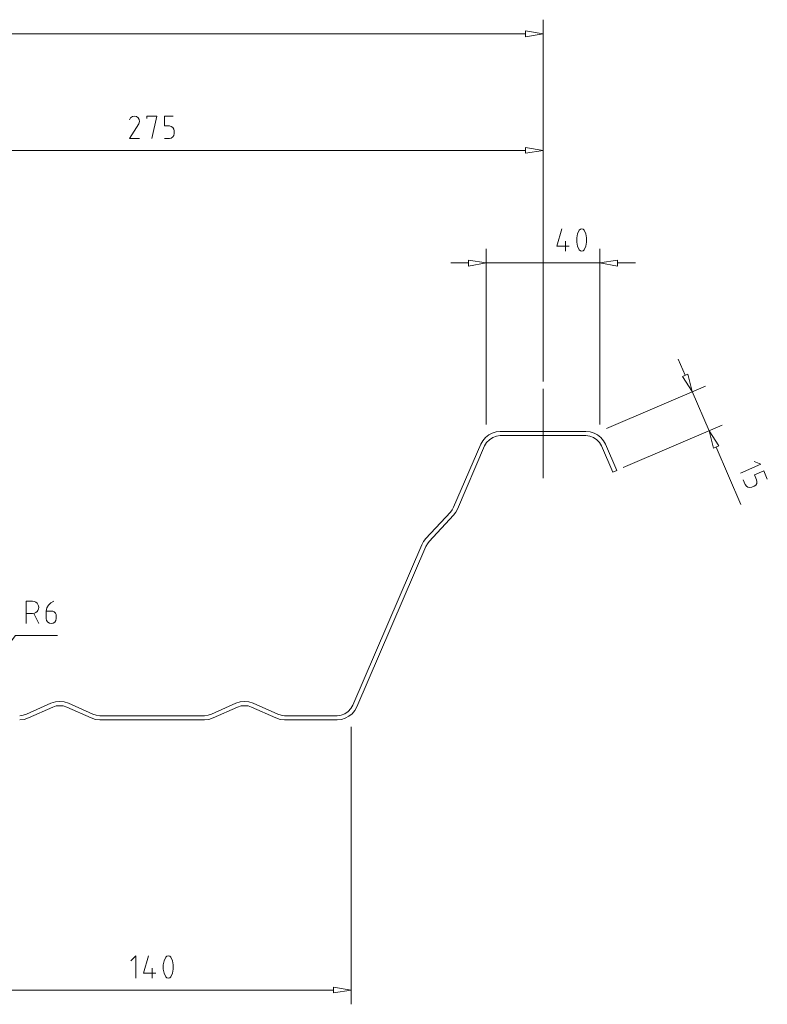
# Model space of a CAD drawing. Units: millimetres. Extents: x -604 to 397, y -1199 to -846.
# Drawn here: x 134 to 397, y -1199 to -853 of the extents above; entities that cross this region are included whole.
import ezdxf

# ---------------------------------------------------------------- set-up
doc = ezdxf.new("R2010")
doc.units = ezdxf.units.MM
doc.layers.add('LC-001-100-D00-0', color=44, linetype='ByBlock')

# ---------------------------------------------------------------- blocks, each defined once
blk = doc.blocks.new('KLON1')
at = {"layer": 'LC-001-100-D00-0', "color": 7, "lineweight": 13}
for p, q in [((312.18, -856.55), (312.18, -858.66)), ((318.37, -857.57), (312.18, -856.55)), ((312.18, -858.66), (318.37, -857.57)), ((312.18, -858.66), (312.18, -858.66))]:
    blk.add_line(p, q, dxfattribs=at)
blk = doc.blocks.new('KLON200')
at = {"layer": 'LC-001-100-D00-0', "color": 7, "lineweight": 13}
for p, q in [((244.68, -1192.95), (244.68, -1194.99)), ((250.87, -1193.97), (244.68, -1192.95)), ((244.68, -1194.99), (250.87, -1193.97)), ((244.68, -1194.99), (244.68, -1194.99))]:
    blk.add_line(p, q, dxfattribs=at)
blk = doc.blocks.new('KLON202')
at = {"layer": 'LC-001-100-D00-0', "color": 7, "lineweight": 13}
for p, q in [((175.21, -1181.94), (173.46, -1183.69)), ((175.21, -1189.81), (175.21, -1181.94)), ((175.21, -1181.94), (175.21, -1181.94))]:
    blk.add_line(p, q, dxfattribs=at)
blk = doc.blocks.new('KLON203')
at = {"layer": 'LC-001-100-D00-0', "color": 7, "lineweight": 13}
for p, q in [((179.58, -1181.94), (177.83, -1188.06)), ((177.83, -1188.06), (177.83, -1188.06)), ((177.83, -1188.06), (182.21, -1188.06))]:
    blk.add_line(p, q, dxfattribs=at)
blk = doc.blocks.new('KLON204')
at = {"layer": 'LC-001-100-D00-0', "color": 7, "lineweight": 13}
for p, q in [((185.12, -1183.69), (184.83, -1185.15)), ((185.71, -1182.38), (185.12, -1183.69)), ((185.12, -1183.69), (185.12, -1183.69)), ((184.83, -1185.15), (184.83, -1185.15)), ((184.83, -1185.15), (184.83, -1186.6)), ((184.83, -1186.6), (184.83, -1186.6)), ((184.83, -1186.6), (185.12, -1187.99)), ((185.12, -1187.99), (185.12, -1187.99)), ((185.12, -1187.99), (185.71, -1189.37))]:
    blk.add_line(p, q, dxfattribs=at)
blk = doc.blocks.new('KLON205')
at = {"layer": 'LC-001-100-D00-0', "color": 7, "lineweight": 13}
for p, q in [((186.07, -1182.01), (185.71, -1182.38)), ((186.58, -1181.94), (186.07, -1182.01)), ((186.07, -1182.01), (186.07, -1182.01)), ((187.09, -1182.01), (186.58, -1181.94)), ((186.58, -1181.94), (186.58, -1181.94)), ((187.46, -1182.38), (187.09, -1182.01)), ((187.09, -1182.01), (187.09, -1182.01))]:
    blk.add_line(p, q, dxfattribs=at)
blk = doc.blocks.new('KLON206')
at = {"layer": 'LC-001-100-D00-0', "color": 7, "lineweight": 13}
for p, q in [((188.04, -1183.69), (187.46, -1182.38)), ((188.33, -1185.15), (188.04, -1183.69)), ((188.04, -1183.69), (188.04, -1183.69)), ((187.46, -1189.37), (188.04, -1187.99)), ((188.04, -1187.99), (188.33, -1186.6)), ((188.04, -1187.99), (188.04, -1187.99)), ((188.33, -1186.6), (188.33, -1185.15)), ((188.33, -1185.15), (188.33, -1185.15)), ((188.33, -1186.6), (188.33, -1186.6))]:
    blk.add_line(p, q, dxfattribs=at)
blk = doc.blocks.new('KLON207')
at = {"layer": 'LC-001-100-D00-0', "color": 7, "lineweight": 13}
for p, q in [((185.71, -1189.37), (186.07, -1189.67)), ((186.07, -1189.67), (186.07, -1189.67)), ((186.07, -1189.67), (186.58, -1189.81)), ((186.58, -1189.81), (187.09, -1189.67)), ((186.58, -1189.81), (186.58, -1189.81)), ((187.09, -1189.67), (187.46, -1189.37)), ((187.09, -1189.67), (187.09, -1189.67))]:
    blk.add_line(p, q, dxfattribs=at)
blk = doc.blocks.new('KLON209')
at = {"layer": 'LC-001-100-D00-0', "color": 7, "lineweight": 13}
for p, q in [((312.18, -897.58), (312.18, -899.62)), ((318.37, -898.6), (312.18, -897.58)), ((312.18, -899.62), (318.37, -898.6)), ((312.18, -899.62), (312.18, -899.62))]:
    blk.add_line(p, q, dxfattribs=at)
blk = doc.blocks.new('KLON210')
at = {"layer": 'LC-001-100-D00-0', "color": 7, "lineweight": 13}
for p, q in [((173.97, -886.72), (173.31, -887.16)), ((174.7, -886.5), (173.97, -886.72)), ((173.97, -886.72), (173.97, -886.72)), ((173.31, -887.16), (172.95, -887.82)), ((173.31, -887.16), (173.31, -887.16))]:
    blk.add_line(p, q, dxfattribs=at)
blk = doc.blocks.new('KLON211')
at = {"layer": 'LC-001-100-D00-0', "color": 7, "lineweight": 13}
for p, q in [((175.43, -886.65), (174.7, -886.5)), ((176.01, -887.09), (175.43, -886.65)), ((175.43, -886.65), (175.43, -886.65)), ((176.38, -887.74), (176.01, -887.09)), ((176.01, -887.09), (176.01, -887.09)), ((176.23, -889.2), (176.45, -888.47)), ((176.45, -888.47), (176.38, -887.74)), ((176.38, -887.74), (176.38, -887.74)), ((176.45, -888.47), (176.45, -888.47))]:
    blk.add_line(p, q, dxfattribs=at)
blk = doc.blocks.new('KLON212')
at = {"layer": 'LC-001-100-D00-0', "color": 7, "lineweight": 13}
for p, q in [((176.23, -889.2), (172.95, -894.38)), ((172.95, -894.38), (172.95, -894.38)), ((172.95, -894.38), (176.45, -894.38))]:
    blk.add_line(p, q, dxfattribs=at)
blk = doc.blocks.new('KLON213')
at = {"layer": 'LC-001-100-D00-0', "color": 7, "lineweight": 13}
for p, q in [((182.57, -886.5), (179.07, -886.5)), ((179.07, -886.5), (179.07, -886.5)), ((179.07, -886.5), (179.07, -887.38)), ((180.82, -894.38), (182.57, -886.5)), ((182.57, -886.5), (182.57, -886.5))]:
    blk.add_line(p, q, dxfattribs=at)
blk = doc.blocks.new('KLON214')
at = {"layer": 'LC-001-100-D00-0', "color": 7, "lineweight": 13}
for p, q in [((185.2, -890), (185.2, -886.5)), ((185.2, -886.5), (185.2, -886.5)), ((185.2, -886.5), (188.26, -886.5)), ((186.95, -890), (185.2, -890)), ((185.2, -890), (185.2, -890)), ((187.6, -890.15), (186.95, -890)), ((186.95, -890), (186.95, -890)), ((188.18, -890.51), (187.6, -890.15)), ((187.6, -890.15), (187.6, -890.15)), ((188.55, -891.1), (188.18, -890.51)), ((188.18, -890.51), (188.18, -890.51)), ((188.18, -893.87), (188.55, -893.36)), ((188.7, -891.75), (188.55, -891.1)), ((188.55, -891.1), (188.55, -891.1)), ((188.55, -893.36), (188.7, -892.63)), ((188.55, -893.36), (188.55, -893.36)), ((188.7, -892.63), (188.7, -891.75)), ((188.7, -891.75), (188.7, -891.75)), ((188.7, -892.63), (188.7, -892.63)), ((185.2, -894.38), (186.95, -894.38)), ((186.95, -894.38), (187.6, -894.3)), ((186.95, -894.38), (186.95, -894.38)), ((187.6, -894.3), (188.18, -893.87)), ((187.6, -894.3), (187.6, -894.3)), ((188.18, -893.87), (188.18, -893.87))]:
    blk.add_line(p, q, dxfattribs=at)
blk = doc.blocks.new('KLON244')
at = {"layer": 'LC-001-100-D00-0', "color": 7, "lineweight": 13}
for p, q in [((132.86, -1069.25), (116.02, -1091.26)), ((147.58, -1069.25), (132.86, -1069.25)), ((132.86, -1069.25), (132.86, -1069.25))]:
    blk.add_line(p, q, dxfattribs=at)
blk = doc.blocks.new('KLON245')
at = {"layer": 'LC-001-100-D00-0', "color": 7, "lineweight": 13}
for p, q in [((136.65, -1065.02), (136.65, -1057.15)), ((136.65, -1057.15), (136.65, -1057.15)), ((136.65, -1057.15), (138.84, -1057.15))]:
    blk.add_line(p, q, dxfattribs=at)
blk = doc.blocks.new('KLON246')
at = {"layer": 'LC-001-100-D00-0', "color": 7, "lineweight": 13}
for p, q in [((139.49, -1057.29), (138.84, -1057.15)), ((140.03, -1057.53), (139.49, -1057.29)), ((139.49, -1057.29), (139.49, -1057.29)), ((140.45, -1057.89), (140.03, -1057.53)), ((140.75, -1058.33), (140.45, -1057.89)), ((140.93, -1058.84), (140.75, -1058.33)), ((140.75, -1060.41), (140.93, -1059.91)), ((140.99, -1059.37), (140.93, -1058.84)), ((140.93, -1059.91), (140.99, -1059.37)), ((138.84, -1061.52), (139.49, -1061.45)), ((139.49, -1061.45), (140.03, -1061.21)), ((139.49, -1061.45), (139.49, -1061.45)), ((140.03, -1061.21), (140.45, -1060.85)), ((140.45, -1060.85), (140.75, -1060.41))]:
    blk.add_line(p, q, dxfattribs=at)
blk = doc.blocks.new('KLON247')
at = {"layer": 'LC-001-100-D00-0', "color": 7, "lineweight": 13}
for p, q in [((143.87, -1059.55), (143.65, -1060.65)), ((144.45, -1058.53), (143.87, -1059.55)), ((143.87, -1059.55), (143.87, -1059.55)), ((145.25, -1057.73), (144.45, -1058.53)), ((144.45, -1058.53), (144.45, -1058.53)), ((146.27, -1057.15), (145.25, -1057.73)), ((145.25, -1057.73), (145.25, -1057.73)), ((143.65, -1060.65), (143.65, -1060.65)), ((143.65, -1060.65), (143.65, -1063.27)), ((145.4, -1060.65), (143.65, -1060.65)), ((143.65, -1063.27), (143.65, -1063.27)), ((143.65, -1063.27), (143.79, -1064)), ((145.98, -1060.72), (145.4, -1060.65)), ((145.4, -1060.65), (145.4, -1060.65)), ((146.49, -1060.94), (145.98, -1060.72)), ((145.98, -1060.72), (145.98, -1060.72)), ((146.86, -1061.37), (146.49, -1060.94)), ((146.49, -1060.94), (146.49, -1060.94)), ((147.15, -1061.88), (146.86, -1061.37)), ((146.86, -1061.37), (146.86, -1061.37)), ((147, -1064), (147.15, -1063.27)), ((147.15, -1063.27), (147.15, -1061.88)), ((147.15, -1061.88), (147.15, -1061.88)), ((147.15, -1063.27), (147.15, -1063.27)), ((143.79, -1064), (143.79, -1064)), ((143.79, -1064), (144.16, -1064.51)), ((144.16, -1064.51), (144.16, -1064.51)), ((144.16, -1064.51), (144.74, -1064.95)), ((144.74, -1064.95), (144.74, -1064.95)), ((144.74, -1064.95), (145.4, -1065.02)), ((145.4, -1065.02), (146.05, -1064.95)), ((145.4, -1065.02), (145.4, -1065.02)), ((146.05, -1064.95), (146.64, -1064.51)), ((146.05, -1064.95), (146.05, -1064.95)), ((146.64, -1064.51), (147, -1064)), ((146.64, -1064.51), (146.64, -1064.51)), ((147, -1064), (147, -1064))]:
    blk.add_line(p, q, dxfattribs=at)
blk = doc.blocks.new('KLON253')
at = {"layer": 'LC-001-100-D00-0', "color": 7, "lineweight": 13}
for p, q in [((134.32, -1098.91), (135.85, -1098.77)), ((135.85, -1098.77), (137.38, -1098.26)), ((135.85, -1098.77), (135.85, -1098.77))]:
    blk.add_line(p, q, dxfattribs=at)
blk = doc.blocks.new('KLON254')
at = {"layer": 'LC-001-100-D00-0', "color": 7, "lineweight": 13}
for p, q in [((134.32, -1097.46), (135.56, -1097.31)), ((135.56, -1097.31), (136.72, -1096.87)), ((135.56, -1097.31), (135.56, -1097.31))]:
    blk.add_line(p, q, dxfattribs=at)
blk = doc.blocks.new('KLON255')
at = {"layer": 'LC-001-100-D00-0', "color": 7, "lineweight": 13}
for p, q in [((146.86, -1092.57), (145.32, -1093.08)), ((148.39, -1092.43), (146.86, -1092.57)), ((146.86, -1092.57), (146.86, -1092.57)), ((149.99, -1092.57), (148.39, -1092.43)), ((148.39, -1092.43), (148.39, -1092.43)), ((151.45, -1093.08), (149.99, -1092.57)), ((149.99, -1092.57), (149.99, -1092.57)), ((160.05, -1096.87), (151.45, -1093.08)), ((151.45, -1093.08), (151.45, -1093.08))]:
    blk.add_line(p, q, dxfattribs=at)
blk = doc.blocks.new('KLON256')
at = {"layer": 'LC-001-100-D00-0', "color": 7, "lineweight": 13}
for p, q in [((147.15, -1094.03), (145.98, -1094.47)), ((148.38, -1093.96), (147.15, -1094.03)), ((147.15, -1094.03), (147.15, -1094.03)), ((149.62, -1094.03), (148.38, -1093.96)), ((148.38, -1093.96), (148.38, -1093.96)), ((150.86, -1094.47), (149.62, -1094.03)), ((149.62, -1094.03), (149.62, -1094.03))]:
    blk.add_line(p, q, dxfattribs=at)
blk = doc.blocks.new('KLON257')
at = {"layer": 'LC-001-100-D00-0', "color": 7, "lineweight": 13}
for p, q in [((159.47, -1098.26), (160.92, -1098.77)), ((160.92, -1098.77), (160.92, -1098.77)), ((160.92, -1098.77), (162.53, -1098.91))]:
    blk.add_line(p, q, dxfattribs=at)
blk = doc.blocks.new('KLON258')
at = {"layer": 'LC-001-100-D00-0', "color": 7, "lineweight": 13}
for p, q in [((160.05, -1096.87), (161.21, -1097.31)), ((161.21, -1097.31), (161.21, -1097.31)), ((161.21, -1097.31), (162.53, -1097.46))]:
    blk.add_line(p, q, dxfattribs=at)
blk = doc.blocks.new('KLON261')
at = {"layer": 'LC-001-100-D00-0', "color": 7, "lineweight": 13}
for p, q in [((199.34, -1098.91), (200.87, -1098.77)), ((200.87, -1098.77), (202.33, -1098.26)), ((200.87, -1098.77), (200.87, -1098.77))]:
    blk.add_line(p, q, dxfattribs=at)
blk = doc.blocks.new('KLON262')
at = {"layer": 'LC-001-100-D00-0', "color": 7, "lineweight": 13}
for p, q in [((199.34, -1097.46), (200.58, -1097.31)), ((200.58, -1097.31), (201.74, -1096.87)), ((200.58, -1097.31), (200.58, -1097.31))]:
    blk.add_line(p, q, dxfattribs=at)
blk = doc.blocks.new('KLON263')
at = {"layer": 'LC-001-100-D00-0', "color": 7, "lineweight": 13}
for p, q in [((212.17, -1094.03), (210.93, -1094.47)), ((213.4, -1093.96), (212.17, -1094.03)), ((212.17, -1094.03), (212.17, -1094.03)), ((214.64, -1094.03), (213.4, -1093.96)), ((213.4, -1093.96), (213.4, -1093.96)), ((215.81, -1094.47), (214.64, -1094.03)), ((214.64, -1094.03), (214.64, -1094.03))]:
    blk.add_line(p, q, dxfattribs=at)
blk = doc.blocks.new('KLON264')
at = {"layer": 'LC-001-100-D00-0', "color": 7, "lineweight": 13}
for p, q in [((211.88, -1092.57), (210.34, -1093.08)), ((213.4, -1092.43), (211.88, -1092.57)), ((211.88, -1092.57), (211.88, -1092.57)), ((214.94, -1092.57), (213.4, -1092.43)), ((213.4, -1092.43), (213.4, -1092.43)), ((216.47, -1093.08), (214.94, -1092.57)), ((214.94, -1092.57), (214.94, -1092.57))]:
    blk.add_line(p, q, dxfattribs=at)
blk = doc.blocks.new('KLON265')
at = {"layer": 'LC-001-100-D00-0', "color": 7, "lineweight": 13}
for p, q in [((225.07, -1096.87), (226.24, -1097.31)), ((226.24, -1097.31), (226.24, -1097.31)), ((226.24, -1097.31), (227.47, -1097.46))]:
    blk.add_line(p, q, dxfattribs=at)
blk = doc.blocks.new('KLON266')
at = {"layer": 'LC-001-100-D00-0', "color": 7, "lineweight": 13}
for p, q in [((224.41, -1098.26), (225.94, -1098.77)), ((225.94, -1098.77), (225.94, -1098.77)), ((225.94, -1098.77), (227.47, -1098.91))]:
    blk.add_line(p, q, dxfattribs=at)
blk = doc.blocks.new('KLON267')
at = {"layer": 'LC-001-100-D00-0', "color": 7, "lineweight": 13}
for p, q in [((250.8, -1094.98), (251.46, -1093.81)), ((245.99, -1097.46), (247.37, -1097.24)), ((247.37, -1097.24), (248.69, -1096.8)), ((247.37, -1097.24), (247.37, -1097.24)), ((248.69, -1096.8), (249.85, -1096)), ((248.69, -1096.8), (248.69, -1096.8)), ((249.85, -1096), (250.8, -1094.98)), ((249.85, -1096), (249.85, -1096)), ((250.8, -1094.98), (250.8, -1094.98))]:
    blk.add_line(p, q, dxfattribs=at)
blk = doc.blocks.new('KLON268')
at = {"layer": 'LC-001-100-D00-0', "color": 7, "lineweight": 13}
for p, q in [((252.18, -1095.63), (252.84, -1094.39)), ((248.83, -1098.33), (250.07, -1097.67)), ((250.07, -1097.67), (251.24, -1096.8)), ((250.07, -1097.67), (250.07, -1097.67)), ((251.24, -1096.8), (252.18, -1095.63)), ((251.24, -1096.8), (251.24, -1096.8)), ((252.18, -1095.63), (252.18, -1095.63)), ((245.99, -1098.91), (247.45, -1098.77)), ((247.45, -1098.77), (248.83, -1098.33)), ((247.45, -1098.77), (247.45, -1098.77)), ((248.83, -1098.33), (248.83, -1098.33))]:
    blk.add_line(p, q, dxfattribs=at)
blk = doc.blocks.new('KLON269')
at = {"layer": 'LC-001-100-D00-0', "color": 7, "lineweight": 13}
for p, q in [((338.34, -938.19), (344.61, -937.16)), ((344.61, -939.28), (338.34, -938.19)), ((344.61, -937.16), (344.61, -939.28)), ((344.61, -939.28), (344.61, -939.28))]:
    blk.add_line(p, q, dxfattribs=at)
blk = doc.blocks.new('KLON270')
at = {"layer": 'LC-001-100-D00-0', "color": 7, "lineweight": 13}
for p, q in [((292.2, -937.16), (292.2, -939.28)), ((298.4, -938.19), (292.2, -937.16)), ((292.2, -939.28), (298.4, -938.19)), ((292.2, -939.28), (292.2, -939.28))]:
    blk.add_line(p, q, dxfattribs=at)
blk = doc.blocks.new('KLON271')
at = {"layer": 'LC-001-100-D00-0', "color": 7, "lineweight": 13}
for p, q in [((324.93, -926.16), (323.18, -932.28)), ((323.18, -932.28), (323.18, -932.28)), ((323.18, -932.28), (327.56, -932.28))]:
    blk.add_line(p, q, dxfattribs=at)
blk = doc.blocks.new('KLON272')
at = {"layer": 'LC-001-100-D00-0', "color": 7, "lineweight": 13}
for p, q in [((330.54, -927.91), (330.25, -929.37)), ((331.06, -926.6), (330.54, -927.91)), ((330.54, -927.91), (330.54, -927.91)), ((330.25, -929.37), (330.25, -929.37)), ((330.25, -929.37), (330.25, -930.82)), ((330.25, -930.82), (330.25, -930.82)), ((330.25, -930.82), (330.54, -932.28)), ((330.54, -932.28), (330.54, -932.28)), ((330.54, -932.28), (331.06, -933.59))]:
    blk.add_line(p, q, dxfattribs=at)
blk = doc.blocks.new('KLON273')
at = {"layer": 'LC-001-100-D00-0', "color": 7, "lineweight": 13}
for p, q in [((331.49, -926.3), (331.06, -926.6)), ((331.93, -926.16), (331.49, -926.3)), ((331.49, -926.3), (331.49, -926.3)), ((332.44, -926.3), (331.93, -926.16)), ((331.93, -926.16), (331.93, -926.16)), ((332.8, -926.6), (332.44, -926.3)), ((332.44, -926.3), (332.44, -926.3))]:
    blk.add_line(p, q, dxfattribs=at)
blk = doc.blocks.new('KLON274')
at = {"layer": 'LC-001-100-D00-0', "color": 7, "lineweight": 13}
for p, q in [((333.39, -927.91), (332.8, -926.6)), ((333.68, -929.37), (333.39, -927.91)), ((333.39, -927.91), (333.39, -927.91)), ((333.39, -932.28), (333.68, -930.82)), ((333.68, -930.82), (333.68, -929.37)), ((333.68, -929.37), (333.68, -929.37)), ((333.68, -930.82), (333.68, -930.82)), ((332.8, -933.59), (333.39, -932.28)), ((333.39, -932.28), (333.39, -932.28))]:
    blk.add_line(p, q, dxfattribs=at)
blk = doc.blocks.new('KLON275')
at = {"layer": 'LC-001-100-D00-0', "color": 7, "lineweight": 13}
for p, q in [((331.06, -933.59), (331.49, -933.89)), ((331.49, -933.89), (331.49, -933.89)), ((331.49, -933.89), (331.93, -934.03)), ((331.93, -934.03), (332.44, -933.89)), ((331.93, -934.03), (331.93, -934.03)), ((332.44, -933.89), (332.8, -933.59)), ((332.44, -933.89), (332.44, -933.89))]:
    blk.add_line(p, q, dxfattribs=at)
blk = doc.blocks.new('KLON276')
at = {"layer": 'LC-001-100-D00-0', "color": 7, "lineweight": 13}
for p, q in [((369.32, -977.33), (367.43, -978.13)), ((367.43, -978.13), (367.43, -978.13)), ((367.43, -978.13), (370.85, -983.45)), ((370.85, -983.45), (369.32, -977.33))]:
    blk.add_line(p, q, dxfattribs=at)
blk = doc.blocks.new('KLON277')
at = {"layer": 'LC-001-100-D00-0', "color": 7, "lineweight": 13}
for p, q in [((378.29, -1003.35), (376.76, -997.23)), ((376.76, -997.23), (380.18, -1002.55)), ((380.18, -1002.55), (378.29, -1003.35)), ((378.29, -1003.35), (378.29, -1003.35))]:
    blk.add_line(p, q, dxfattribs=at)
blk = doc.blocks.new('KLON278')
at = {"layer": 'LC-001-100-D00-0', "color": 7, "lineweight": 13}
for p, q in [((387.77, -1012.1), (394.98, -1008.96)), ((394.98, -1008.96), (392.65, -1008.09)), ((394.98, -1008.96), (394.98, -1008.96))]:
    blk.add_line(p, q, dxfattribs=at)
blk = doc.blocks.new('KLON279')
at = {"layer": 'LC-001-100-D00-0', "color": 7, "lineweight": 13}
for p, q in [((392.79, -1012.75), (396, -1011.37)), ((396, -1011.37), (396, -1011.37)), ((396, -1011.37), (397.24, -1014.21)), ((388.79, -1014.5), (389.44, -1016.11)), ((393.45, -1014.43), (392.79, -1012.75)), ((392.79, -1012.75), (392.79, -1012.75)), ((393.6, -1015.09), (393.45, -1014.43)), ((393.45, -1014.43), (393.45, -1014.43)), ((389.44, -1016.11), (389.44, -1016.11)), ((389.44, -1016.11), (389.88, -1016.69)), ((389.88, -1016.69), (389.88, -1016.69)), ((389.88, -1016.69), (390.39, -1017.06)), ((390.39, -1017.06), (390.39, -1017.06)), ((390.39, -1017.06), (391.12, -1017.2)), ((391.12, -1017.2), (391.77, -1017.06)), ((391.12, -1017.2), (391.12, -1017.2)), ((391.77, -1017.06), (392.58, -1016.69)), ((391.77, -1017.06), (391.77, -1017.06)), ((392.58, -1016.69), (393.16, -1016.33)), ((392.58, -1016.69), (392.58, -1016.69)), ((393.16, -1016.33), (393.52, -1015.74)), ((393.16, -1016.33), (393.16, -1016.33)), ((393.52, -1015.74), (393.6, -1015.09)), ((393.52, -1015.74), (393.52, -1015.74)), ((393.6, -1015.09), (393.6, -1015.09))]:
    blk.add_line(p, q, dxfattribs=at)
blk = doc.blocks.new('KLON280')
at = {"layer": 'LC-001-100-D00-0', "color": 7, "lineweight": 13}
for p, q in [((277.19, -1035.13), (276.38, -1036.15)), ((276.38, -1036.15), (275.8, -1037.32)), ((276.38, -1036.15), (276.38, -1036.15))]:
    blk.add_line(p, q, dxfattribs=at)
blk = doc.blocks.new('KLON281')
at = {"layer": 'LC-001-100-D00-0', "color": 7, "lineweight": 13}
for p, q in [((277.7, -1036.96), (277.19, -1037.9)), ((278.28, -1036.15), (277.7, -1036.96)), ((277.7, -1036.96), (277.7, -1036.96))]:
    blk.add_line(p, q, dxfattribs=at)
blk = doc.blocks.new('KLON282')
at = {"layer": 'LC-001-100-D00-0', "color": 7, "lineweight": 13}
for p, q in [((301.9, -997.59), (300.51, -998.03)), ((303.35, -997.45), (301.9, -997.59)), ((301.9, -997.59), (301.9, -997.59)), ((297.16, -1000.73), (296.5, -1001.97)), ((298.11, -999.56), (297.16, -1000.73)), ((297.16, -1000.73), (297.16, -1000.73)), ((299.27, -998.69), (298.11, -999.56)), ((298.11, -999.56), (298.11, -999.56)), ((300.51, -998.03), (299.27, -998.69)), ((299.27, -998.69), (299.27, -998.69)), ((300.51, -998.03), (300.51, -998.03))]:
    blk.add_line(p, q, dxfattribs=at)
blk = doc.blocks.new('KLON283')
at = {"layer": 'LC-001-100-D00-0', "color": 7, "lineweight": 13}
for p, q in [((299.49, -1000.36), (298.54, -1001.38)), ((300.66, -999.56), (299.49, -1000.36)), ((299.49, -1000.36), (299.49, -1000.36)), ((301.97, -999.12), (300.66, -999.56)), ((300.66, -999.56), (300.66, -999.56)), ((303.35, -998.91), (301.97, -999.12)), ((301.97, -999.12), (301.97, -999.12)), ((298.54, -1001.38), (297.82, -1002.55)), ((298.54, -1001.38), (298.54, -1001.38))]:
    blk.add_line(p, q, dxfattribs=at)
blk = doc.blocks.new('KLON284')
at = {"layer": 'LC-001-100-D00-0', "color": 7, "lineweight": 13}
for p, q in [((285.79, -1025.88), (286.44, -1025.07)), ((286.44, -1025.07), (286.88, -1024.13)), ((286.44, -1025.07), (286.44, -1025.07))]:
    blk.add_line(p, q, dxfattribs=at)
blk = doc.blocks.new('KLON285')
at = {"layer": 'LC-001-100-D00-0', "color": 7, "lineweight": 13}
for p, q in [((287.68, -1025.88), (288.27, -1024.78)), ((286.88, -1026.9), (287.68, -1025.88)), ((287.68, -1025.88), (287.68, -1025.88))]:
    blk.add_line(p, q, dxfattribs=at)
blk = doc.blocks.new('KLON286')
at = {"layer": 'LC-001-100-D00-0', "color": 7, "lineweight": 13}
for p, q in [((334.85, -999.12), (333.46, -998.9)), ((336.16, -999.56), (334.85, -999.12)), ((334.85, -999.12), (334.85, -999.12)), ((337.32, -1000.36), (336.16, -999.56)), ((336.16, -999.56), (336.16, -999.56)), ((338.27, -1001.38), (337.32, -1000.36)), ((337.32, -1000.36), (337.32, -1000.36)), ((338.93, -1002.55), (338.27, -1001.38)), ((338.27, -1001.38), (338.27, -1001.38))]:
    blk.add_line(p, q, dxfattribs=at)
blk = doc.blocks.new('KLON287')
at = {"layer": 'LC-001-100-D00-0', "color": 7, "lineweight": 13}
for p, q in [((342.94, -1011.81), (338.93, -1002.55)), ((344.32, -1011.22), (342.94, -1011.81)), ((342.94, -1011.81), (342.94, -1011.81))]:
    blk.add_line(p, q, dxfattribs=at)
blk = doc.blocks.new('KLON288')
at = {"layer": 'LC-001-100-D00-0', "color": 7, "lineweight": 13}
for p, q in [((334.92, -997.59), (333.46, -997.45)), ((336.3, -998.03), (334.92, -997.59)), ((334.92, -997.59), (334.92, -997.59)), ((337.54, -998.69), (336.3, -998.03)), ((336.3, -998.03), (336.3, -998.03)), ((338.71, -999.56), (337.54, -998.69)), ((337.54, -998.69), (337.54, -998.69)), ((339.66, -1000.73), (338.71, -999.56)), ((338.71, -999.56), (338.71, -999.56)), ((340.31, -1001.97), (339.66, -1000.73)), ((339.66, -1000.73), (339.66, -1000.73))]:
    blk.add_line(p, q, dxfattribs=at)

msp = doc.modelspace()

# ---------------------------------------------------------------- linework, layer by layer
at = {"layer": 'LC-001-100-D00-0', "color": 7, "lineweight": 13}
for p, q in [((318.37, -979.95), (318.37, -852.61)), ((312.17, -857.57), (-500.36, -857.57)), ((318.37, -979.95), (318.37, -893.58)), ((49.69, -898.6), (312.17, -898.6)), ((326.24, -930.53), (326.24, -934.03)), ((298.4, -994.97), (298.4, -933.23)), ((338.34, -994.97), (338.34, -933.23)), ((292.2, -938.19), (285.93, -938.19)), ((338.34, -938.19), (298.4, -938.19)), ((344.61, -938.19), (350.88, -938.19)), ((368.38, -977.69), (365.9, -972.01)), ((318.37, -982.43), (318.37, -1013.92)), ((340.68, -996.43), (375.45, -981.48)), ((370.85, -983.45), (376.76, -997.23)), ((333.46, -997.45), (303.35, -997.45)), ((346.58, -1010.2), (381.35, -995.26)), ((333.46, -998.91), (303.35, -998.91)), ((286.88, -1024.13), (296.5, -1001.97)), ((288.27, -1024.78), (297.82, -1002.55)), ((344.32, -1011.22), (340.31, -1001.97)), ((379.24, -1002.99), (387.91, -1023.18)), ((285.79, -1025.88), (277.19, -1035.13)), ((286.88, -1026.9), (278.28, -1036.15)), ((251.46, -1093.81), (275.8, -1037.32)), ((252.84, -1094.39), (277.19, -1037.9)), ((138.84, -1061.52), (136.65, -1061.52)), ((139.27, -1061.52), (141.02, -1065.02)), ((136.72, -1096.87), (145.32, -1093.08)), ((137.38, -1098.26), (145.98, -1094.47)), ((159.47, -1098.26), (150.86, -1094.47)), ((201.74, -1096.87), (210.34, -1093.08)), ((202.33, -1098.26), (210.93, -1094.47)), ((224.41, -1098.26), (215.81, -1094.47)), ((225.07, -1096.87), (216.47, -1093.08)), ((199.34, -1097.46), (162.53, -1097.46)), ((227.47, -1097.46), (245.99, -1097.46)), ((162.53, -1098.91), (199.34, -1098.91)), ((227.47, -1098.91), (245.99, -1098.91)), ((250.87, -1101.39), (250.87, -1199)), ((180.9, -1186.31), (180.9, -1189.81)), ((244.68, -1193.97), (117.19, -1193.97))]:
    msp.add_line(p, q, dxfattribs=at)

# ---------------------------------------------------------------- block references
for name in ['KLON1', 'KLON210', 'KLON211', 'KLON213', 'KLON214', 'KLON212', 'KLON209', 'KLON271', 'KLON272', 'KLON273', 'KLON274', 'KLON275', 'KLON270', 'KLON269', 'KLON276', 'KLON282', 'KLON288', 'KLON277', 'KLON283', 'KLON286', 'KLON287', 'KLON278', 'KLON279', 'KLON284', 'KLON285', 'KLON280', 'KLON281', 'KLON245', 'KLON246', 'KLON247', 'KLON244', 'KLON255', 'KLON256', 'KLON264', 'KLON263', 'KLON267', 'KLON268', 'KLON254', 'KLON258', 'KLON262', 'KLON265', 'KLON253', 'KLON257', 'KLON261', 'KLON266', 'KLON202', 'KLON203', 'KLON204', 'KLON205', 'KLON206', 'KLON207', 'KLON200']:
    msp.add_blockref(name, (0, 0), dxfattribs=at)

doc.saveas('drawing.dxf')
